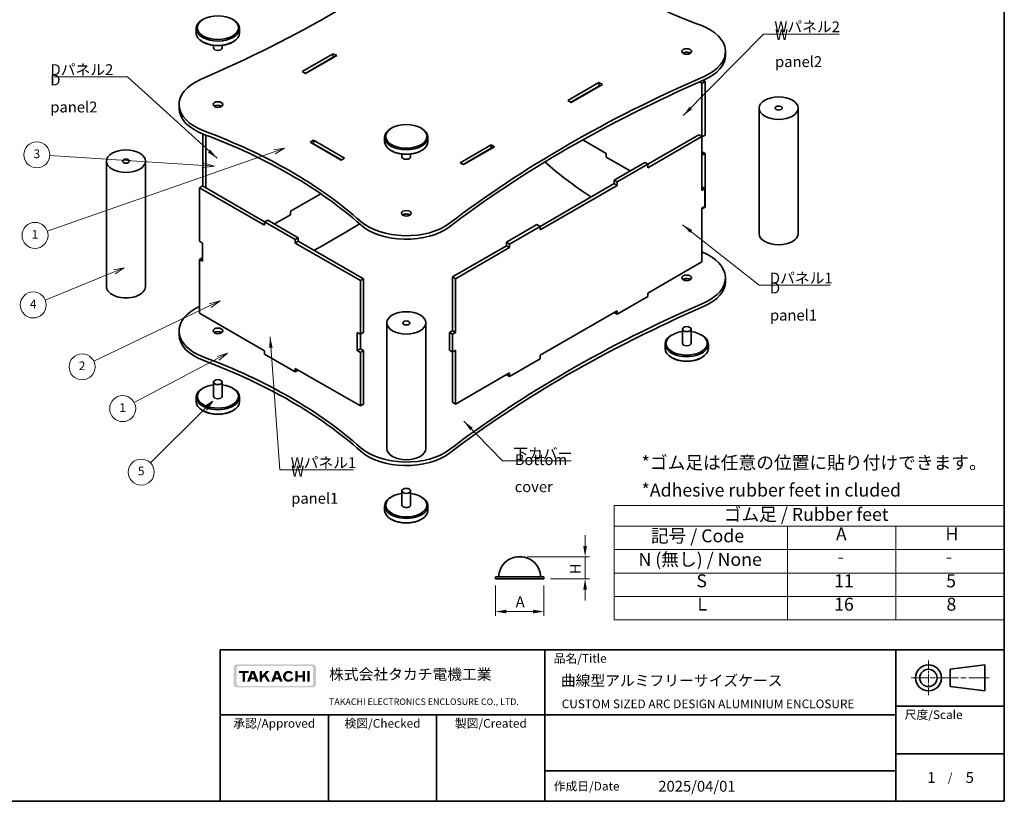
# Model space of a CAD drawing. Units: millimetres. Extents: x 0 to 6882, y 0 to 1405.
# Drawn here: x 164 to 391, y 0 to 180 of the extents above; entities that cross this region are included whole.
import ezdxf
from ezdxf.enums import TextEntityAlignment as Align

# ---------------------------------------------------------------- set-up
doc = ezdxf.new("R2010")
doc.units = ezdxf.units.MM
doc.linetypes.add('CHAIN', pattern=[0.35429999999999995, 0.2362, -0.0295, 0.0591, -0.0295])
doc.layers.get('Defpoints').update_dxf_attribs({"lineweight": 25})
for name, color, linetype, lineweight in [('Border (ISO)', 7, 'Continuous', 35), ('Dimension (ISO)', 7, 'Continuous', 18), ('Hatch (ISO)', 1, 'Continuous', 18), ('Symbol (ISO)', 7, 'Continuous', 18), ('Symbol (TK)', 100, 'Continuous', 18), ('Title (ISO)', 7, 'Continuous', 35), ('Visible (ISO)', 7, 'Continuous', 35)]:
    doc.layers.add(name, color=color, linetype=linetype, lineweight=lineweight)
doc.styles.add('Note Text (TK)', font='MS PGothic.ttf')
doc.styles.add('Note Text (TK2)', font='MS PGothic.ttf')
doc.styles.add('Note Text (TK3)', font='MS PGothic.ttf')
doc.styles.add('文字スタイル67', font='arial.ttf')
doc.dimstyles.new('Default - Method 1b (TK)', dxfattribs={"dimtxt": 2.5, "dimasz": 2.5, "dimexe": 1, "dimexo": 1.499999999999999, "dimgap": 1, "dimtad": 1, "dimtoh": 1, "dimrnd": 1e-08, "dimdsep": 46, "dimtxsty": 'Note Text (TK)', "dimcen": 0.09, "dimdle": 5, "dimclrd": 100, "dimclre": 100, "dimclrt": 7, "dimadec": 1, "dimazin": 1, "dimtfac": 1, "dimtmove": 0, "dimatfit": 3, "dimfxl": 1, "dimtolj": 1, "dimlwd": -1, "dimlwe": -1, "dimarcsym": 0})
doc.dimstyles.new('Default - Method 1b (TK)$7', dxfattribs={"dimtxt": 2.5, "dimasz": 2.5, "dimexe": 1, "dimexo": 1.499999999999999, "dimgap": 1, "dimtad": 1, "dimtoh": 1, "dimrnd": 1e-08, "dimdsep": 46, "dimtxsty": 'Note Text (TK)', "dimcen": 0.09, "dimdle": 5, "dimclrd": 100, "dimclre": 100, "dimclrt": 7, "dimadec": 1, "dimazin": 1, "dimtfac": 1, "dimtmove": 0, "dimatfit": 3, "dimfxl": 1, "dimtolj": 1, "dimlwd": -1, "dimlwe": -1, "dimarcsym": 0})

# ---------------------------------------------------------------- blocks, each defined once
blk = doc.blocks.new('図面枠 tk図枠')
at = {"layer": 'Border (ISO)'}
for p in [(405.4999999999999, 289), (14.50000000000001, 8.000000000000007)]:
    blk.add_line(p, (405.4999999999999, 8.000000000000007), dxfattribs=at)
blk = doc.blocks.new('表題欄 tk表題欄')
at = {"layer": 'Hatch (ISO)'}
h = blk.add_hatch(color=256, dxfattribs=at)
edge = h.paths.add_edge_path(flags=0)
edge.add_arc((95.57537688673352, 236.2990653650367), 0.5958259999999996, 269.9999999999897, 360)
edge.add_line((96.17120288673351, 236.2990653650368), (96.17120288673348, 239.7107813650365))
edge.add_arc((95.5753768867335, 239.7107813650366), 0.5958259999999996, 0, 90.0000000000068)
edge.add_line((95.57537688673342, 240.3066073650366), (79.13710888673356, 240.3066073650366))
edge.add_arc((79.13710888673353, 239.7107813650366), 0.5958259999999996, 89.99999999999744, 180)
edge.add_line((78.54128288673353, 239.7107813650365), (78.54128288673331, 236.2990653650368))
edge.add_arc((79.13710888673332, 236.2990653650365), 0.5958259999999996, 180, 270.0000000000231)
edge.add_line((79.13710888673356, 235.7032393650365), (95.57537688673342, 235.7032393650367))
edge = h.paths.add_edge_path()
edge.add_line((77.83935088673357, 239.9556413650366), (77.83935088673357, 236.0542053650368))
edge.add_arc((78.54128288673346, 236.0542053650367), 0.7019319999998935, 180, 270.0000000000087)
edge.add_line((78.54128288673357, 235.3522733650368), (96.17120288673352, 235.3522733650368))
edge.add_arc((96.17120288673351, 236.0542053650367), 0.7019319999998921, 270, 360)
edge.add_line((96.8731348867334, 236.0542053650368), (96.87313488673352, 239.9556413650366))
edge.add_arc((96.1712028867336, 239.9556413650367), 0.7019319999998921, 0, 90.00000000000873)
edge.add_line((96.17120288673348, 240.6575733650367), (78.54128288673357, 240.6575733650366))
edge.add_arc((78.54128288673357, 239.9556413650366), 0.7019319999999984, 90, 180)
for points in [[(79.07181288673355, 239.1476033650369), (79.07181288673355, 238.6578833650367), (79.92066088673353, 238.6578833650367), (79.92066088673353, 236.6581933650368), (80.50832488673353, 236.6581933650368), (80.50832488673353, 238.6578833650367), (81.35717288673355, 238.6578833650367), (81.35717288673355, 239.1476033650369)], [(85.68407849525303, 236.6581933650368), (84.9434673993943, 237.8918698287545), (84.41792288673358, 237.3246628822781), (84.41792288673358, 236.6581933650368), (83.89555488673355, 236.6581933650368), (83.89555488673355, 239.1476033650369), (84.41792288673358, 239.1476033650369), (84.41792288673358, 238.0993979968839), (85.38913556809511, 239.1476033650369), (86.10696490847272, 239.1476033650369), (85.31925422435492, 238.2974470774499), (86.30334488673353, 236.6581933650368)], [(92.09142939614459, 239.1476033650369), (92.09142939614459, 236.6581933650368), (92.60971639614465, 236.6581933650368), (92.60971639614465, 237.6580383650368), (93.76872039614462, 237.6580383650368), (93.76872039614462, 236.6581933650368), (94.28700739614459, 236.6581933650368), (94.28700739614459, 239.1476033650369), (93.76872039614462, 239.1476033650369), (93.76872039614462, 238.1477583650367), (92.60971639614465, 238.1477583650367), (92.60971639614465, 239.1476033650369)], [(94.84202339614467, 239.1476033650369), (94.84202339614467, 236.6581933650368), (95.36439139614473, 236.6581933650368), (95.36439139614473, 239.1476033650369)]]:
    blk.add_hatch(color=256, dxfattribs=at).paths.add_polyline_path(points)
h = blk.add_hatch(color=256, dxfattribs=at)
h.paths.add_polyline_path([(82.59020695886475, 237.7110913650368), (81.95242681460243, 237.7110913650368), (82.27131688673356, 238.5794973650367)], flags=0)
h.paths.add_polyline_path([(82.77903014574996, 237.1968853650368), (81.76360362771717, 237.1968853650368), (81.56578886050404, 236.6581933650368), (80.94907288673355, 236.6581933650368), (81.86321688673357, 239.1476033650369), (82.67941688673353, 239.1476033650369), (83.59356088673351, 236.6581933650368), (82.97684491296302, 236.6581933650368)])
h = blk.add_hatch(color=256, dxfattribs=at)
h.paths.add_polyline_path([(87.52707281460246, 237.7110913650368), (88.16485295886469, 237.7110913650368), (87.84596288673359, 238.5794973650367)], flags=0)
h.paths.add_polyline_path([(87.14043486050403, 236.6581933650368), (87.3382496277172, 237.1968853650368), (88.35367614574989, 237.1968853650368), (88.551490912963, 236.6581933650368), (89.16820688673343, 236.6581933650368), (88.25406288673352, 239.1476033650369), (87.43786288673356, 239.1476033650369), (86.52371888673358, 236.6581933650368)])
h = blk.add_hatch(color=256, dxfattribs=at)
edge = h.paths.add_edge_path()
edge.add_arc((90.52309888673334, 237.9028983650369), 1.273272000000011, 38.55054079078439, 336.5820184016556)
edge.add_line((91.69149139614446, 237.3968543650369), (91.17255542714857, 237.6216113977801))
edge.add_ellipse((90.52309888673352, 237.9028983650369), major_axis=(0, -0.7998759999999119), ratio=0.8673469387756529, start_angle=128.5505407907963, end_angle=426.582018401653, ccw=False)
edge.add_line((91.09381514418376, 238.3576891122095), (91.51887237036831, 238.6964075050431))
at = {"layer": 'Title (ISO)'}
for p, q in [((74.70882392282105, 244.052739026017), (255.7088239228211, 244.052739026017)), ((74.70882392282105, 209.052739026017), (74.70882392282105, 244.052739026017)), ((149.7088239228211, 244.052739026017), (149.7088239228211, 209.052739026017)), ((230.7088239228211, 244.052739026017), (230.7088239228211, 209.052739026017)), ((255.7088239228211, 244.052739026017), (255.7088239228211, 209.052739026017)), ((243.2088239228211, 239.552739026017), (251.2088239228211, 240.5527390260171)), ((243.2088239228211, 239.552739026017), (243.2088239228211, 235.552739026017)), ((251.2088239228211, 234.552739026017), (251.2088239228211, 240.5527390260171)), ((243.2088239228211, 235.552739026017), (251.2088239228211, 234.552739026017)), ((230.7088239228211, 231.052739026017), (255.7088239228211, 231.052739026017)), ((74.70882392282105, 229.052739026017), (230.7088239228211, 229.052739026017)), ((99.70882392282108, 229.052739026017), (99.70882392282108, 209.052739026017)), ((124.708823922821, 229.052739026017), (124.708823922821, 209.052739026017)), ((230.7088239228211, 220.052739026017), (255.7088239228211, 220.052739026017)), ((149.7088239228211, 216.052739026017), (230.7088239228211, 216.052739026017)), ((255.7088239228211, 209.052739026017), (74.70882392282105, 209.052739026017))]:
    blk.add_line(p, q, dxfattribs=at)
at = {"layer": 'Title (ISO)', "color": 4, "linetype": 'CHAIN', "lineweight": 18, "ltscale": 8.889559745788574}
blk.add_line((238.2088239228211, 241.552739026017), (238.2088239228211, 233.552739026017), dxfattribs=at)
at = {"layer": 'Title (ISO)', "color": 4, "linetype": 'CHAIN', "lineweight": 18, "ltscale": 20.00163269042969}
blk.add_line((252.2088239228211, 237.552739026017), (234.2088239228211, 237.552739026017), dxfattribs=at)
at = {"layer": 'Title (ISO)'}
for radius in [3, 2]:
    blk.add_circle((238.2088239228211, 237.552739026017), radius, dxfattribs=at)
at = {"layer": 'Title (ISO)', "color": 1, "char_height": 2.000000029802322, "line_spacing_factor": 1.5, "style": 'Note Text (TK)'}
for s, insert, attachment_point in [('\\fＭＳ Ｐゴシック|b0|i0;\\H2.0000;品名/Title', (151.708823922821, 242.052739026017), 4), ('\\fＭＳ Ｐゴシック|b0|i0;\\H2.0000;尺度/Scale', (232.7088239228211, 229.052739026017), 4), ('\\fＭＳ Ｐゴシック|b0|i0;\\H2.0000;承認/Approved', (87.20882392282108, 227.052739026017), 5), ('\\fＭＳ Ｐゴシック|b0|i0;\\H2.0000;検図/Checked', (112.208823922821, 227.052739026017), 5), ('\\fＭＳ Ｐゴシック|b0|i0;\\H2.0000;製図/Created', (137.2088239228211, 227.052739026017), 5), ('\\fＭＳ Ｐゴシック|b0|i0;\\H2.0000;作成日/Date', (151.708823922821, 212.552739026017), 4)]:
    blk.add_mtext(s, dxfattribs=dict(at, insert=insert, attachment_point=attachment_point))
at = {"layer": 'Title (ISO)', "color": 7, "line_spacing_factor": 1.5, "style": 'Note Text (TK)'}
for s, insert, char_height, attachment_point in [('株式会社タカチ電機工業', (99.87313488673345, 238.052739026017), 2.5, 4), ('\\fArial|b0|i0;\\H1.4986;TAKACHI ELECTRONICS ENCLOSURE CO., LTD.', (99.87313488673342, 232.052739026017), 1.49859994649887, 4), ('\\fＭＳ Ｐゴシック|b0|i0;\\H2.0000;/', (243.2088239228211, 214.552739026017), 2.000000029802322, 5)]:
    blk.add_mtext(s, dxfattribs=dict(at, insert=insert, char_height=char_height, attachment_point=attachment_point))
at = {"layer": 'Title (ISO)', "color": 7}
for tag, p, height, style in [('<品名>_001', (153.367914831912, 235.6820003896534), 2.5, 'Note Text (TK)'), ('<Title>_001', (153.5696697597652, 230.5520568828656), 2.000000029802322, '文字スタイル67'), ('<ページ_No.>_001', (237.9488807410029, 213.302739026017), 2.5, 'Note Text (TK)'), ('<総ページ数>_001', (246.7997330137301, 213.302739026017), 2.5, 'Note Text (TK)'), ('作成日_001', (175.8664943773665, 211.2814322078352), 2.5, 'Note Text (TK)')]:
    blk.add_attdef(tag, p, '', height=height, dxfattribs=dict(at, style=style))
at = {"layer": 'Title (ISO)', "color": 7, "style": 'Note Text (TK)'}
blk.add_attdef('<尺度>', text='', height=2.5, dxfattribs=at).set_placement((243.2088239228211, 223.5527390260171), align=Align.MIDDLE_CENTER)
blk = doc.blocks.new('*D6')
at = {"layer": 'Defpoints', "color": 0}
for p in [(273.5517384662003, 51.34664679374123), (284.7517384662003, 51.34664679374123), (284.7517384662003, 43.81178797882191)]:
    blk.add_point(p, dxfattribs=at)
at = {"layer": 'Dimension (ISO)', "color": 100}
for p, q in [((273.5517384662003, 49.84664679374123), (273.5517384662003, 42.81178797882192)), ((284.7517384662003, 49.84664679374123), (284.7517384662003, 42.81178797882192)), ((276.0517384662003, 43.81178797882191), (282.2517384662003, 43.81178797882191))]:
    blk.add_line(p, q, dxfattribs=at)
for points in [[(276.0517384662003, 44.22845464548858), (276.0517384662003, 43.39512131215525), (273.5517384662003, 43.81178797882191)], [(282.2517384662003, 44.22845464548858), (282.2517384662003, 43.39512131215525), (284.7517384662003, 43.81178797882191)]]:
    blk.add_solid(points, dxfattribs=at)
at = {"layer": 'Dimension (ISO)', "color": 7, "insert": (277.4684998298367, 46.06178797882192), "char_height": 2.5, "attachment_point": 4, "style": 'Note Text (TK)'}
blk.add_mtext('\\A1; A', dxfattribs=at)
blk = doc.blocks.new('*D7')
at = {"layer": 'Defpoints', "color": 0}
for p in [(279.3517405229682, 56.45099676602063), (294.2507553413648, 56.45099676602063), (284.7517384662004, 51.34664679374125)]:
    blk.add_point(p, dxfattribs=at)
at = {"layer": 'Dimension (ISO)', "color": 100}
for p, q in [((294.2507553413648, 58.95099676602063), (294.2507553413648, 61.45099676602063)), ((280.8517405229681, 56.45099676602063), (295.2507553413648, 56.45099676602063)), ((294.2507553413648, 51.34664679374125), (294.2507553413648, 56.45099676602063)), ((286.2517384662004, 51.34664679374125), (295.2507553413648, 51.34664679374125)), ((294.2507553413648, 48.84664679374125), (294.2507553413648, 46.34664679374124))]:
    blk.add_line(p, q, dxfattribs=at)
for points in [[(293.8340886746981, 58.95099676602063), (294.6674220080315, 58.95099676602063), (294.2507553413648, 56.45099676602063)], [(293.8340886746981, 48.84664679374125), (294.6674220080315, 48.84664679374125), (294.2507553413648, 51.34664679374125)]]:
    blk.add_solid(points, dxfattribs=at)
at = {"layer": 'Dimension (ISO)', "color": 7, "insert": (292.0146006121031, 51.67164574960125), "char_height": 2.5, "attachment_point": 4, "rotation": 90, "style": 'Note Text (TK)'}
blk.add_mtext('\\A1; H', dxfattribs=at)
blk = doc.blocks.new('テーブル2')
at = {"layer": 'Symbol (ISO)'}
for p, q in [((315.5, 76.28779877669749), (405.4999999999999, 76.28779877669749)), ((315.5, 76.28779877669749), (315.5, 71.5077986574882)), ((405.4999999999999, 76.28779877669749), (405.4999999999999, 71.5077986574882)), ((315.5, 71.5077986574882), (405.4999999999999, 71.5077986574882)), ((315.5, 71.5077986574882), (315.5, 66.1077985382789)), ((355.5, 71.5077986574882), (355.5, 66.1077985382789)), ((380.5, 71.5077986574882), (380.5, 66.1077985382789)), ((405.4999999999999, 71.5077986574882), (405.4999999999999, 66.1077985382789)), ((315.5, 66.1077985382789), (405.4999999999999, 66.1077985382789)), ((315.5, 66.1077985382789), (315.5, 49.90779818065103)), ((355.5, 66.1077985382789), (355.5, 49.90779818065103)), ((380.5, 66.1077985382789), (380.5, 49.90779818065103)), ((405.4999999999999, 66.1077985382789), (405.4999999999999, 49.90779818065103)), ((315.5, 60.70779841906961), (405.4999999999999, 60.70779841906961)), ((315.5, 55.30779829986031), (405.4999999999999, 55.30779829986031)), ((315.5, 49.90779818065103), (405.4999999999999, 49.90779818065103))]:
    blk.add_line(p, q, dxfattribs=at)
at = {"layer": 'Symbol (ISO)', "color": 7, "char_height": 3.000000119209289, "attachment_point": 7, "style": 'Note Text (TK3)'}
for s, insert in [('ゴム足 / Rubber feet', (340.7391720185059, 71.81885132945712)), ('記号 / Code', (323.9371227484665, 66.86043015859659)), ('A', (366.6365474852268, 67.29025469805684)), ('H', (391.9070043518212, 67.3077985801884)), ('N (無し) / None', (321.0736709191468, 61.41657038993772)), ('-', (367.0115933085948, 62.05879872612213)), ('-', (392.0115933085948, 62.05879872612213)), ('S', (334.4371234637223, 56.47271059904351)), ('11', (366.2211035614512, 56.48148259307827)), ('5', (392.0751098289451, 56.46393873248353)), ('L', (334.6734746213386, 51.10779822256055)), ('16', (366.2211035614512, 51.06393861327425)), ('8', (392.1519100286054, 51.07271047983423))]:
    blk.add_mtext(s, dxfattribs=dict(at, insert=insert))
blk = doc.blocks.new('バルーン1')
at = {"layer": 'Symbol (TK)', "color": 100}
for p, q in [((220.6978044125202, 154.8236163318973), (185.2141294076901, 157.0746123393615)), ((220.6661492884303, 154.3246193848937), (223.1927891475379, 154.665340711448)), ((220.6978044125202, 154.8236163318973), (223.1927891475379, 154.665340711448)), ((223.1927891475379, 154.665340711448), (220.72945953661, 155.3226132789008))]:
    blk.add_line(p, q, dxfattribs=at)
at = {"layer": 'Symbol (TK)'}
blk.add_circle((182.2306876527295, 157.2638744571665), 3.000000044703483, dxfattribs=at)
at = {"layer": 'Symbol (TK)', "color": 7, "insert": (182.2306876527295, 157.2580265040229), "char_height": 2.000000029802322, "attachment_point": 5, "style": 'Note Text (TK2)'}
blk.add_mtext('3', dxfattribs=at)
blk = doc.blocks.new('バルーン2')
at = {"layer": 'Symbol (TK)', "color": 100}
for p, q in [((237.0282591267847, 157.9533960482831), (184.63585999186, 139.6566461947971)), ((239.3884745966405, 158.7776429383914), (236.863409748763, 158.4254391422542)), ((237.0282591267847, 157.9533960482831), (239.3884745966405, 158.7776429383914)), ((237.1931085048064, 157.4813529543119), (239.3884745966405, 158.7776429383914))]:
    blk.add_line(p, q, dxfattribs=at)
at = {"layer": 'Symbol (TK)'}
blk.add_circle((181.8065972345927, 138.6685961380285), 3.000000044703483, dxfattribs=at)
at = {"layer": 'Symbol (TK)', "color": 7, "insert": (181.8065972345927, 138.6452043254544), "char_height": 2.000000029802322, "attachment_point": 5, "style": 'Note Text (TK2)'}
blk.add_mtext('1', dxfattribs=at)
blk = doc.blocks.new('バルーン3')
at = {"layer": 'Symbol (TK)', "color": 100}
for p, q in [((200.0817157218842, 130.2423521485642), (184.164718738849, 123.7403108208542)), ((202.396064713697, 131.1877561596065), (199.8926349196757, 130.7052219469267)), ((200.0817157218842, 130.2423521485642), (202.396064713697, 131.1877561596065)), ((200.2707965240927, 129.7794823502016), (202.396064713697, 131.1877561596065))]:
    blk.add_line(p, q, dxfattribs=at)
at = {"layer": 'Symbol (TK)'}
blk.add_circle((181.3948078927356, 122.6088112789056), 3.000000044703483, dxfattribs=at)
at = {"layer": 'Symbol (TK)', "color": 7, "insert": (181.3948078927356, 122.5912674200571), "char_height": 2.000000029802322, "attachment_point": 5, "style": 'Note Text (TK2)'}
blk.add_mtext('4', dxfattribs=at)
blk = doc.blocks.new('バルーン4')
at = {"layer": 'Symbol (TK)', "color": 100}
for p, q in [((224.5002326823178, 123.5294950824799), (222.0291046539398, 122.902178362342)), ((222.2447858704423, 122.4510889999669), (224.5002326823178, 123.5294950824799)), ((222.460467086945, 121.9999996375918), (224.5002326823178, 123.5294950824799)), ((222.2447858704423, 122.4510889999669), (195.371299728983, 109.6019582819703))]:
    blk.add_line(p, q, dxfattribs=at)
at = {"layer": 'Symbol (TK)'}
blk.add_circle((192.6749366337903, 108.3127350791844), 3.000000044703483, dxfattribs=at)
at = {"layer": 'Symbol (TK)', "color": 7, "insert": (192.6749366337903, 108.2951912203359), "char_height": 2.000000029802322, "attachment_point": 5, "style": 'Note Text (TK2)'}
blk.add_mtext('2', dxfattribs=at)
blk = doc.blocks.new('バルーン5')
at = {"layer": 'Symbol (TK)', "color": 100}
for p, q in [((226.2631499554612, 111.4674296498897), (223.8190527851052, 110.7419029295973)), ((224.0525808917136, 110.2997891168478), (226.2631499554612, 111.4674296498897)), ((224.286108998322, 109.8576753040983), (226.2631499554612, 111.4674296498897)), ((224.0525808917136, 110.2997891168478), (204.6835910751824, 100.0689313867046))]:
    blk.add_line(p, q, dxfattribs=at)
at = {"layer": 'Symbol (TK)'}
blk.add_circle((202.0377450313792, 98.67137401760996), 3.000000044703483, dxfattribs=at)
at = {"layer": 'Symbol (TK)', "color": 7, "insert": (202.0377450313792, 98.64798220503585), "char_height": 2.000000029802322, "attachment_point": 5, "style": 'Note Text (TK2)'}
blk.add_mtext('1', dxfattribs=at)
blk = doc.blocks.new('バルーン6')
at = {"layer": 'Symbol (TK)', "color": 100}
for p, q in [((222.8301005274858, 100.4260001353033), (220.7043985123034, 99.01838124417937)), ((221.0568522227189, 98.66373158322597), (222.8301005274858, 100.4260001353033)), ((221.4093059331343, 98.30908192227257), (222.8301005274858, 100.4260001353033)), ((221.0568522227189, 98.66373158322597), (208.4374946534845, 86.12251164696687))]:
    blk.add_line(p, q, dxfattribs=at)
at = {"layer": 'Symbol (TK)'}
blk.add_circle((206.3176837281918, 84.01582635086326), 3.000000044703483, dxfattribs=at)
at = {"layer": 'Symbol (TK)', "color": 7, "insert": (206.3176837281918, 84.00997839771973), "char_height": 2.000000029802322, "attachment_point": 5, "style": 'Note Text (TK2)'}
blk.add_mtext('5', dxfattribs=at)

msp = doc.modelspace()

# ---------------------------------------------------------------- linework, layer by layer
at = {"layer": 'Visible (ISO)'}
for p, q in [((204.5098095345892, 178.4299139783699), (204.5098095345892, 177.4092932522103)), ((214.5098095345892, 178.4299139783699), (214.5098095345892, 177.4092932522103)), ((206.1510523239531, 175.265989727275), (205.9742756286565, 175.3680517998909)), ((212.8685667452253, 175.265989727275), (213.0453434405219, 175.3680517998909)), ((208.5098095345892, 174.5242177832874), (208.5098095345892, 173.9391827832674)), ((210.5098095345892, 174.5242177832874), (210.5098095345892, 173.9391827832674)), ((326.6616131501983, 173.1226862023397), (326.6616131501983, 172.306189621412)), ((228.972923686749, 168.4788618983133), (236.1500575157924, 172.6225820465215)), ((236.1500575157924, 171.8060854655938), (229.6800304679356, 168.0706136078494)), ((229.7330634765245, 168.0399949860647), (236.2030905243814, 171.775466843809)), ((236.9278749750977, 172.1735089270113), (229.7507411460542, 168.0297887788031)), ((236.1500575157924, 172.6225820465215), (236.9278749750977, 172.1735089270113)), ((236.1500575157924, 172.6225820465215), (236.1500575157924, 171.8060854655938)), ((236.2207681939111, 171.7652606365474), (236.1500575157924, 171.8060854655938)), ((229.7507411460542, 168.0297887788031), (228.972923686749, 168.4788618983133)), ((290.2790816156226, 161.8244147637524), (297.4562154446661, 165.9681349119606)), ((297.4562154446661, 165.9681349119606), (297.4562154446661, 165.1516383310328)), ((297.4562154446661, 165.9681349119606), (298.2340329039713, 165.5190617924503)), ((321.2326809620637, 165.753804559467), (320.6507820639627, 166.0897640449268)), ((321.2326809620637, 165.753804559467), (321.9397877432503, 166.1620528499308)), ((321.4545260557695, 166.4422188158253), (321.9397877432503, 166.1620528499308)), ((321.9397877432503, 166.1620528499308), (321.9397877432503, 153.7921296488758)), ((297.4562154446661, 165.1516383310328), (290.9861883968092, 161.4161664732885)), ((298.2340329039713, 165.5190617924503), (291.0568990749279, 161.3753416442421)), ((297.5269261227847, 165.1108135019865), (297.4562154446661, 165.1516383310328)), ((321.2326809620637, 153.3838813584119), (321.2326809620637, 165.753804559467)), ((291.0568990749279, 161.3753416442421), (290.2790816156226, 161.8244147637524)), ((200.5453434405219, 160.8752374884238), (200.5453434405219, 160.0587409074961)), ((334.4103504917274, 131.0731122845619), (334.4103504917274, 160.0587409074961)), ((343.4103504917275, 131.0731122845619), (343.4103504917275, 160.0587409074961)), ((249.6381193669257, 155.4659476397776), (249.4613426716291, 155.3638855671617)), ((256.3556337881979, 155.4659476397776), (256.5324104834946, 155.3638855671617)), ((206.0096309677159, 142.0549912980397), (206.0096309677159, 154.0935991097961)), ((206.7167377489024, 153.8264117839863), (206.7167377489024, 141.6467430075758)), ((230.8114013178339, 152.2101675233284), (231.5892187771392, 152.6592406428386)), ((231.5892187771392, 152.6592406428386), (231.5892187771392, 151.8427440619108)), ((231.5892187771392, 152.6592406428386), (238.7663526061826, 148.5155204946304)), ((247.9968765775618, 153.3226441148423), (247.9968765775618, 152.3020233886827)), ((257.9968765775618, 153.3226441148423), (257.9968765775618, 152.3020233886827)), ((293.6999987109774, 152.7050022747563), (299.1355940499841, 149.5667598425749)), ((308.7522462741213, 147.1172700997916), (320.4902188418179, 153.8941917214918)), ((321.1973256230044, 153.4859434310279), (308.7522462741212, 146.3007735188639)), ((321.1973256230044, 153.4859434310279), (320.4902188418179, 153.8941917214918)), ((321.1973256230044, 141.0547829864033), (321.1973256230044, 153.4859434310279)), ((321.1973256230044, 153.4042937729351), (321.2326809620637, 153.3838813584119)), ((321.2326809620637, 153.3838813584119), (321.9397877432503, 153.7921296488758)), ((321.2326809620637, 153.3838813584119), (321.2326809620637, 149.9954205475619)), ((237.9885351468774, 148.0664473751201), (230.8114013178339, 152.2101675233284)), ((231.5892187771392, 151.8427440619108), (231.5185080990205, 151.8019192328645)), ((238.0592458249961, 148.1072722041665), (231.5892187771392, 151.8427440619108)), ((249.6381193669257, 150.1587198637474), (249.4613426716291, 150.2607819363634)), ((256.3556337881979, 150.1587198637474), (256.5324104834946, 150.2607819363634)), ((265.3889229178562, 147.4540749394244), (272.5660567468996, 151.5977950876326)), ((272.5660567468996, 150.7812985067048), (266.0960296990428, 147.0458266489605)), ((273.3438742062048, 151.1487219681223), (266.1667403771614, 147.0050018199141)), ((272.5660567468996, 151.5977950876326), (272.5660567468996, 150.7812985067048)), ((272.5660567468996, 151.5977950876326), (273.3438742062048, 151.1487219681223)), ((272.6367674250183, 150.7404736776584), (272.5660567468996, 150.7812985067048)), ((321.2326809620637, 149.9954205475619), (321.1973256230044, 149.9750081330387)), ((321.2326809620637, 149.9954205475619), (321.9397877432503, 149.587172257098)), ((183.7966060989927, 118.825663570646), (183.7966060989927, 147.8112921935802)), ((192.7966060989927, 118.825663570646), (192.7966060989927, 147.8112921935802)), ((238.7663526061826, 148.5155204946304), (237.9885351468774, 148.0664473751201)), ((251.9968765775618, 149.4169479197599), (251.9968765775618, 148.8319129197398)), ((253.9968765775618, 149.4169479197599), (253.9968765775618, 148.8319129197398)), ((299.1355940499841, 149.5667598425749), (299.1355940499841, 148.7502632616471)), ((304.6510269432392, 145.565926596029), (299.1355940499841, 148.7502632616471)), ((321.2326809620637, 149.1789239666342), (321.1973256230044, 149.1993363811573)), ((321.9397877432503, 149.587172257098), (321.2326809620637, 149.1789239666342)), ((321.2326809620637, 141.8508671528079), (321.2326809620637, 149.1789239666342)), ((321.9397877432503, 149.587172257098), (321.9397877432503, 137.217249056043)), ((266.1667403771614, 147.0050018199141), (265.3889229178562, 147.4540749394244)), ((300.9740716810692, 143.4430354856169), (308.0451394929347, 147.5255183902556)), ((308.7522462741212, 147.1172700997916), (301.6811784622557, 143.034787195153)), ((308.0451394929347, 147.5255183902556), (308.7522462741212, 147.1172700997916)), ((308.7522462741212, 146.3007735188639), (308.7522462741212, 147.1172700997916)), ((301.6811784622557, 143.034787195153), (300.9740716810692, 143.4430354856169)), ((300.9740716810692, 142.6265389046892), (300.9740716810692, 143.4430354856169)), ((205.9742756286565, 142.075403712563), (205.2671688474699, 141.6671554220991)), ((205.2671688474699, 141.6671554220991), (205.2671688474699, 129.297232221044)), ((220.2931879476841, 132.991879249742), (205.2671688474699, 141.6671554220991)), ((205.9742756286565, 142.075403712563), (220.2931879476841, 133.8083758306697)), ((283.8620875763547, 132.7469302754637), (300.9740716810692, 142.6265389046892)), ((301.6811784622557, 142.2182906142253), (283.8620875763547, 131.930433694536)), ((301.6811784622557, 142.2182906142253), (300.9740716810692, 142.6265389046892)), ((301.6811784622557, 142.2182906142253), (301.6811784622557, 143.034787195153)), ((321.1973256230044, 141.871279567331), (321.904432404191, 141.4630312768672)), ((321.1973256230044, 141.0547829864033), (321.904432404191, 141.4630312768672)), ((321.904432404191, 141.4630312768672), (321.904432404191, 137.3805483722285)), ((226.2328849096511, 136.2578655734529), (233.2302690078695, 140.2978071661825)), ((321.1973256230044, 136.9723000817647), (321.904432404191, 137.3805483722285)), ((321.1973256230044, 124.5411396371401), (321.1973256230044, 136.9723000817647)), ((321.1973256230044, 136.8294131801023), (321.2326809620637, 136.8090007655791)), ((321.2326809620637, 136.8090007655791), (321.9397877432503, 137.217249056043)), ((321.2326809620637, 136.8090007655791), (321.2326809620637, 136.9927124962879)), ((221.0002947288706, 134.2166241211335), (220.2931879476841, 133.8083758306697)), ((228.0713625407361, 130.1341412164949), (221.0002947288706, 134.2166241211335)), ((226.2328849096511, 135.4413689925252), (222.555929647481, 133.3184778821131)), ((226.2328849096511, 136.2578655734529), (226.2328849096511, 135.4413689925252)), ((220.2931879476841, 133.8083758306697), (227.3642557595495, 129.7258929260311)), ((220.2931879476841, 132.991879249742), (220.2931879476841, 133.8083758306697)), ((276.0839129833027, 129.0726956612889), (283.1549807951682, 133.1551785659276)), ((283.8620875763547, 132.7469302754637), (276.7910197644892, 128.6644473708251)), ((283.1549807951682, 133.1551785659276), (283.8620875763547, 132.7469302754637)), ((283.8620875763547, 131.930433694536), (283.8620875763547, 132.7469302754637)), ((227.3642557595495, 129.7258929260311), (228.0713625407361, 130.1341412164949)), ((227.3642557595495, 128.9093963451033), (227.3642557595495, 129.7258929260311)), ((228.0713625407361, 129.3176446355672), (228.0713625407361, 130.1341412164949)), ((205.2671688474699, 129.297232221044), (205.9742756286565, 128.8889839305802)), ((205.9742756286565, 128.8889839305802), (205.9742756286565, 124.6840265388024)), ((228.0713625407361, 129.3176446355672), (227.3642557595495, 128.9093963451033)), ((242.3902748597637, 120.2341201727463), (227.3642557595495, 128.9093963451033)), ((228.0713625407361, 129.3176446355672), (243.0973816409502, 120.6423684632101)), ((263.6388336344195, 121.0710291681972), (276.0839129833027, 128.2561990803612)), ((276.7910197644892, 127.8479507898973), (264.3459404156061, 120.6627808777333)), ((276.7910197644892, 128.6644473708251), (276.0839129833027, 129.0726956612889)), ((276.0839129833027, 128.2561990803612), (276.0839129833027, 129.0726956612889)), ((276.7910197644892, 127.8479507898973), (276.0839129833027, 128.2561990803612)), ((276.7910197644892, 127.8479507898973), (276.7910197644892, 128.6644473708251)), ((205.2671688474699, 125.0922748292663), (205.9742756286565, 125.5005231197301)), ((205.9742756286565, 124.6840265388024), (205.2671688474699, 125.0922748292663)), ((205.2671688474699, 125.0922748292663), (205.2671688474699, 112.7223516282112)), ((308.7522462741212, 117.355969724976), (321.1973256230044, 124.5411396371401)), ((243.0973816409502, 120.6423684632101), (242.3902748597637, 120.2341201727463)), ((243.0973816409502, 120.6423684632101), (243.0973816409502, 108.2724452621551)), ((264.3459404156061, 120.6627808777333), (263.6388336344195, 121.0710291681972)), ((263.6388336344195, 108.6398687235726), (263.6388336344195, 121.0710291681972)), ((264.3459404156061, 120.6627808777333), (264.345940415606, 108.2316204331087)), ((326.6616131501982, 120.8669050229652), (326.6616131501982, 120.0504084420375)), ((242.3902748597637, 107.8641969716912), (242.3902748597637, 120.2341201727463)), ((308.7522462741212, 116.5394731440483), (301.6811784622557, 112.4569902394097)), ((308.7522462741212, 117.355969724976), (308.7522462741212, 116.5394731440483)), ((205.2671688474699, 112.7223516282112), (220.2931879476841, 104.0470754558541)), ((283.8620875763547, 102.9856299006481), (301.6811784622558, 113.2734868203374)), ((301.6811784622557, 112.4569902394097), (300.9740716810692, 112.8652385298736)), ((301.6811784622557, 113.2734868203374), (301.6811784622557, 112.4569902394097)), ((248.4968765775619, 81.4709449932025), (248.4968765775619, 110.4565736161367)), ((257.4968765775619, 81.4709449932025), (257.4968765775619, 110.4565736161367)), ((200.5453434405219, 108.6194563090493), (200.5453434405219, 107.8029597281216)), ((241.6831680785771, 108.2724452621551), (242.3902748597637, 107.8641969716912)), ((241.6831680785771, 104.0674878703773), (241.6831680785771, 108.2724452621551)), ((242.3902748597637, 107.8641969716912), (243.0973816409502, 108.2724452621551)), ((242.3902748597637, 107.8641969716912), (242.3902748597637, 104.4757361608411)), ((263.6388336344195, 108.6398687235726), (262.9317268532329, 108.2316204331087)), ((262.9317268532329, 108.2316204331087), (263.6388336344195, 107.8233721426449)), ((262.9317268532329, 104.1491375284701), (262.9317268532329, 108.2316204331087)), ((263.6388336344195, 108.6398687235726), (264.345940415606, 108.2316204331087)), ((264.345940415606, 108.2316204331087), (263.6388336344195, 107.8233721426449)), ((263.6388336344195, 107.8233721426449), (263.6388336344195, 103.7408892380062)), ((314.3383898454948, 107.7008976555056), (314.1616131501982, 107.5988355828897)), ((316.6971470561309, 105.7617182758023), (316.6971470561309, 109.0277045995132)), ((318.6971470561309, 105.7617182758023), (318.6971470561309, 109.0277045995132)), ((321.055904266767, 107.7008976555056), (321.2326809620636, 107.5988355828897)), ((312.6971470561309, 104.5369734044107), (312.6971470561309, 105.5575941305703)), ((322.6971470561309, 104.5369734044107), (322.6971470561309, 105.5575941305703)), ((220.2931879476841, 104.0470754558541), (220.2931879476841, 103.2305788749263)), ((220.2931879476841, 103.2305788749263), (227.3642557595495, 99.14809597028776)), ((242.3902748597637, 104.4757361608411), (241.6831680785771, 104.0674878703773)), ((242.3902748597637, 103.6592395799134), (241.6831680785771, 104.0674878703773)), ((242.3902748597637, 104.4757361608411), (243.0973816409502, 104.0674878703773)), ((243.0973816409502, 104.0674878703773), (242.3902748597637, 103.6592395799134)), ((242.3902748597637, 91.28931637885842), (242.3902748597637, 103.6592395799134)), ((243.0973816409502, 104.0674878703773), (243.0973816409502, 91.69756466932225)), ((263.6388336344195, 103.7408892380062), (262.9317268532329, 104.1491375284701)), ((264.345940415606, 104.1491375284701), (263.6388336344195, 103.7408892380062)), ((263.6388336344195, 92.12622537430934), (263.6388336344195, 103.7408892380062)), ((264.345940415606, 104.1491375284701), (264.345940415606, 91.71797708384548)), ((283.8620875763547, 102.9856299006481), (283.8620875763547, 102.1691333197203)), ((314.3383898454948, 102.3936698794754), (314.1616131501981, 102.4957319520914)), ((321.055904266767, 102.3936698794754), (321.2326809620636, 102.4957319520914)), ((283.8620875763547, 102.1691333197203), (276.7910197644892, 98.08665041508172)), ((227.3642557595495, 99.96459255121547), (242.3902748597637, 91.28931637885842)), ((227.3642557595495, 99.96459255121547), (227.3642557595495, 99.14809597028776)), ((227.3642557595495, 99.14809597028776), (228.0713625407361, 99.55634426075162)), ((264.345940415606, 91.71797708384548), (276.7910197644892, 98.90314699600947)), ((276.7910197644892, 98.08665041508175), (276.0839129833027, 98.49489870554561)), ((276.7910197644892, 98.90314699600947), (276.7910197644892, 98.08665041508175)), ((206.1510523239531, 95.45344894158976), (205.9742756286565, 95.3513868689738)), ((208.5098095345892, 93.51426956188641), (208.5098095345892, 96.78025588559731)), ((210.5098095345892, 93.51426956188641), (210.5098095345892, 96.78025588559731)), ((212.8685667452253, 95.45344894158976), (213.0453434405219, 95.3513868689738)), ((204.5098095345892, 92.28952469049483), (204.5098095345892, 93.31014541665448)), ((214.5098095345892, 92.28952469049483), (214.5098095345892, 93.31014541665448)), ((243.0973816409502, 91.69756466932225), (242.3902748597637, 91.28931637885842)), ((264.345940415606, 91.71797708384548), (263.6388336344195, 92.12622537430934)), ((206.1510523239531, 90.14622116555952), (205.9742756286565, 90.24828323817549)), ((212.8685667452253, 90.14622116555952), (213.0453434405219, 90.24828323817549)), ((251.9968765775619, 68.4069996983589), (251.9968765775619, 71.67298602206978)), ((253.9968765775618, 68.4069996983589), (253.9968765775618, 71.67298602206978)), ((247.9968765775618, 67.1822548269673), (247.9968765775618, 68.20287555312697)), ((249.6381193669257, 70.34617907806222), (249.4613426716291, 70.24411700544627)), ((256.3556337881979, 70.34617907806222), (256.5324104834946, 70.24411700544627)), ((257.9968765775618, 67.1822548269673), (257.9968765775618, 68.20287555312697)), ((249.6381193669257, 65.038951302032), (249.4613426716291, 65.14101337464797)), ((256.3556337881979, 65.038951302032), (256.5324104834946, 65.14101337464797)), ((279.351740522968, 56.4509967660206), (278.9517364094326, 56.4509967660206)), ((284.7517384662003, 51.84664679374122), (273.5517384662003, 51.84664679374122)), ((273.5517384662003, 51.84664679374122), (273.5517384662003, 51.34664679374123)), ((273.5517384662003, 51.34664679374123), (284.7517384662003, 51.34664679374123)), ((284.7517384662003, 51.84664679374122), (284.7517384662003, 51.34664679374123))]:
    msp.add_line(p, q, dxfattribs=at)
for centre, start, end in [((278.9517364094326, 51.85099676602059), 89.99999999999959, 180.0541815412513), ((279.351740522968, 51.85099676602059), 359.9458184587486, 90)]:
    msp.add_arc(centre, 4.6, start, end, dxfattribs=at)
for centre, major_axis, ratio, start_param, end_param in [((24.24046716807942, 305.1952607537566), (-300.7604166666624, 1.79767e-11), 0.577350269189626, 2.217688018277637, 2.494700962107611), ((387.1777540033462, 238.3446031903007), (-122.0104166666662, 0), 0.577350269189626, 0.5738018175498603, 0.9969945092450371), ((209.5098095345892, 178.4299139783699), (-5, 0), 0.577350269189626, 5.497787143782145, 10.21017612416683), ((209.5098095345892, 177.4092932522103), (4.999999999999999, 6e-16), 0.577350269189626, 3.141592653589793, 6.283185307179586), ((314.1616131501983, 173.1226862023397), (12.5, -6e-16), 0.5773502691896261, 5.359280671867191, 7.280179816424618), ((209.5098095345892, 177.2051691069783), (4.75, 2.828e-13), 0.577350269189626, 3.926990816987007, 5.497787143781904), ((209.5098095345892, 173.9391827832674), (1, 1e-16), 0.577350269189626, 3.141592653589793, 6.283185307179586), ((317.697147056131, 172.306189621412), (-1.125000000000002, -6.71e-14), 0.577350269189626, 3.821266472497715, 5.603511488271012), ((314.1616131501983, 172.306189621412), (12.5, 0), 0.577350269189626, 5.359280671867191, 6.283185307179586), ((213.0453434405219, 160.8752374884238), (-12.5, 6e-16), 0.577350269189626, 5.359280671867181, 7.280179816424623), ((502.9664894226455, 28.80266293700407), (300.7604166666693, -1.79234e-11), 0.577350269189626, 2.217688018277637, 2.494700962107607), ((502.9664894226457, 27.98616635607626), (-300.7604166666695, 3.55e-14), 0.577350269189626, 5.35928067186719, 5.636293615697084), ((213.0453434405219, 160.0587409074961), (-12.49999999999996, 1.1e-15), 0.5773502691896258, 0, 0.9969945092450399), ((209.5098095345892, 160.0587409074961), (-1.125000000000002, -6.71e-14), 0.577350269189626, 3.821266472497693, 5.603511488271012), ((140.0292025873732, 95.65332050046254), (122.0104166666671, 0), 0.577350269189626, 0.5738018175498611, 0.9969945092450345), ((252.9968765775618, 153.3226441148423), (-5, 0), 0.577350269189626, 5.497787143782145, 10.21017612416683), ((140.0292025873732, 94.83682391953477), (-122.0104166666672, -7.2875e-12), 0.577350269189626, 3.715394471139299, 4.138587162834586), ((252.9968765775618, 152.3020233886827), (4.999999999999999, 6e-16), 0.577350269189626, 3.141592653589793, 6.283185307179586), ((252.9968765775618, 152.0978992434508), (4.75, 2.828e-13), 0.577350269189626, 3.926990816987007, 5.497787143781899), ((252.9968765775618, 148.8319129197398), (1, 1e-16), 0.577350269189626, 3.141592653589793, 6.283185307179586), ((387.1777540033497, 186.0888220109278), (-122.0104166666708, 0), 0.577350269189626, 0.5777528496648668, 0.7220415194295918), ((252.9968765775619, 134.9514710439685), (-1.125000000000002, -6.71e-14), 0.577350269189626, 3.821266472497715, 5.603511488271033), ((24.24046716810936, 252.9394795743646), (-300.7604166666197, 1.79057e-11), 0.5773502691896258, 2.332003442406705, 2.381563254110195), ((252.9968765775619, 137.8092090772156), (12.5, 7.45e-13), 0.5773502691896261, 3.715394471139299, 5.636293615696743), ((252.9968765775619, 136.9927124962878), (-12.5, 7.45e-13), 0.577350269189626, 0.5738018175501969, 2.494700962107604), ((338.9103504917275, 131.0731122845619), (4.500000000000002, -3.7e-15), 0.5773502691896252, 3.141592653589795, 6.283185307179588), ((314.1616131501982, 120.8669050229652), (12.49999999999999, -1.1e-15), 0.577350269189626, 5.359280671867192, 7.256143369894299), ((317.6971470561309, 120.0504084420375), (-1.125, -6.71e-14), 0.5773502691896261, 3.821266472497757, 5.603511488271034), ((188.2966060989928, 118.825663570646), (4.499999999999995, -4e-15), 0.5773502691896262, 3.141592653589794, 6.283185307179588), ((314.1616131501982, 120.0504084420375), (12.49999999999998, 0), 0.577350269189626, 5.359280671867192, 6.283185307179586), ((213.0453434405219, 108.6194563090493), (-12.49999999999997, -6e-16), 0.577350269189626, 5.38400770897568, 7.280179816424625), ((502.9664894226453, -23.45311824237028), (300.7604166666689, -1.79057e-11), 0.577350269189626, 2.217688018277637, 2.494700962107607), ((502.9664894226454, -24.26961482329808), (-300.7604166666691, -1.78e-14), 0.577350269189626, 5.359280671867191, 5.636293615697085), ((213.0453434405219, 107.8029597281216), (-12.49999999999995, 6e-16), 0.577350269189626, 0, 0.996994509245038), ((209.5098095345892, 107.8029597281216), (-1.125, -6.71e-14), 0.5773502691896261, 3.821266472497715, 5.603511488271034), ((317.6971470561309, 105.5575941305703), (-5, 0), 0.577350269189626, 5.497787143782142, 10.21017612416684), ((317.6971470561309, 105.7617182758023), (4.75, 0), 0.5773502691896262, 1.782909637274128, 7.64186832349525), ((317.6971470561309, 104.5369734044107), (5, 1.4e-15), 0.577350269189626, 3.141592653589791, 6.283185307179584), ((317.6971470561309, 105.7617182758023), (1, 5.3e-15), 0.577350269189626, 3.141592653589734, 6.283185307179527), ((140.0292025873733, 43.39753932108812), (122.0104166666669, -4.4e-15), 0.577350269189626, 0.5738018175498611, 0.9969945092450345), ((317.6971470561309, 104.3328492591788), (4.75, 2.823e-13), 0.577350269189626, 3.926990816987004, 5.497787143781895), ((140.0292025873733, 42.58104274016035), (-122.010416666667, -7.2786e-12), 0.5773502691896258, 3.715394471139299, 4.138587162834586), ((209.5098095345892, 93.51426956188641), (4.75, 0), 0.5773502691896262, 1.782909637274121, 7.64186832349525), ((209.5098095345892, 93.31014541665448), (-4.999999999999999, -3e-16), 0.577350269189626, 5.497787143782137, 10.21017612416683), ((209.5098095345892, 93.51426956188641), (1, 1e-16), 0.577350269189626, 3.141592653589793, 6.283185307179586), ((209.5098095345892, 92.28952469049483), (4.999999999999999, 6e-16), 0.577350269189626, 3.141592653589793, 6.283185307179586), ((209.5098095345892, 92.0854005452629), (4.75, 2.823e-13), 0.577350269189626, 3.926990816987004, 5.497787143781895), ((252.9968765775619, 85.55342789784109), (12.49999999999998, 7.477e-13), 0.577350269189626, 3.715394471139296, 5.636293615696743), ((252.9968765775619, 84.73693131691337), (-12.49999999999998, 7.45e-13), 0.5773502691896261, 0.5738018175501969, 2.494700962107604), ((252.9968765775619, 81.4709449932025), (4.499999999999996, -2.7e-15), 0.5773502691896255, 3.141592653589795, 6.283185307179588), ((252.9968765775618, 68.40699969835887), (4.75, 0), 0.5773502691896262, 1.782909637274121, 7.64186832349525), ((252.9968765775618, 68.20287555312694), (-5, 0), 0.577350269189626, 5.497787143782137, 10.21017612416683), ((252.9968765775618, 68.40699969835887), (1, 5.3e-15), 0.577350269189626, 3.141592653589764, 6.283185307179558), ((252.9968765775618, 67.1822548269673), (5, 1.4e-15), 0.577350269189626, 3.141592653589791, 6.283185307179581), ((252.9968765775618, 66.97813068173537), (4.75, 2.823e-13), 0.577350269189626, 3.926990816987006, 5.497787143781897)]:
    msp.add_ellipse(centre, major_axis=major_axis, ratio=ratio, start_param=start_param, end_param=end_param, dxfattribs=at)
for centre, major_axis, ratio in [((209.5098095345892, 178.6340381236018), (4.749999999999999, -2.834e-13), 0.577350269189626), ((317.697147056131, 173.1226862023397), (-1.125, 6.72e-14), 0.577350269189626), ((209.5098095345892, 160.8752374884238), (-1.125, 6.72e-14), 0.577350269189626), ((338.9103504917275, 160.0587409074961), (-4.500000000000001, 1.9e-15), 0.5773502691896252), ((338.9103504917275, 160.0587409074961), (-0.8105000000000003, 4.88e-14), 0.577350269189625), ((252.9968765775618, 153.5267682600743), (4.749999999999999, -2.834e-13), 0.577350269189626), ((188.2966060989928, 147.8112921935802), (-4.499999999999994, 3.1e-15), 0.5773502691896263), ((188.2966060989928, 147.8112921935802), (-0.8104999999999993, 4.88e-14), 0.577350269189626), ((252.9968765775619, 135.7679676248962), (-1.125, 6.72e-14), 0.577350269189626), ((317.6971470561309, 120.8669050229652), (-1.124999999999998, 6.72e-14), 0.577350269189626), ((252.9968765775619, 110.4565736161367), (-4.499999999999995, 3e-16), 0.5773502691896255), ((209.5098095345892, 108.6194563090493), (-1.124999999999998, 6.72e-14), 0.577350269189626), ((252.9968765775619, 110.4565736161367), (-0.8104999999999993, 4.85e-14), 0.5773502691896255), ((317.6971470561309, 109.0277045995132), (-1, 0), 0.577350269189626), ((209.5098095345892, 96.78025588559731), (-1, 0), 0.577350269189626), ((252.9968765775618, 71.67298602206978), (-1, 0), 0.577350269189626)]:
    msp.add_ellipse(centre, major_axis=major_axis, ratio=ratio, dxfattribs=at)

# ---------------------------------------------------------------- block references
for name in ['図面枠 tk図枠', 'テーブル2']:
    msp.add_blockref(name, (-14.50000000000001, -8.000000000000007))
msp.add_blockref('表題欄 tk表題欄', (135.2911760771789, -209.052739026017)).add_auto_attribs({'<品名>_001': '曲線型アルミフリーサイズケース', '作成日_001': '2025/04/01', '<Title>_001': 'CUSTOM SIZED ARC DESIGN ALUMINIUM ENCLOSURE', '<ページ_No.>_001': '1', '<総ページ数>_001': '5'})
at = {"layer": 'Symbol (TK)'}
for name in ['バルーン1', 'バルーン2', 'バルーン3', 'バルーン4', 'バルーン5', 'バルーン6']:
    msp.add_blockref(name, (-14.50000000000001, -8.000000000000007), dxfattribs=at)

# ---------------------------------------------------------------- texts
at = {"layer": 'Symbol (ISO)', "color": 7, "style": 'Note Text (TK)'}
for s, insert, char_height, width, attachment_point, line_spacing_factor in [('\\fＭＳ Ｐゴシック|b0|i0;Wパネル2', (337.943705188222, 177.5782605528815), 2.5, 15.61403512954712, 7, 1.5), ('\\fＭＳ Ｐゴシック|b0|i0;W panel2', (338.1011029599975, 173.90501841518), 2.5, 13.96198868751526, 4, 1.5), ('\\fＭＳ Ｐゴシック|b0|i0;Dパネル2', (170.8921236678467, 167.685703832535), 2.5, 15.26315808296203, 7, 1.5), ('\\fＭＳ Ｐゴシック|b0|i0;D panel2', (170.8390185209133, 163.4279641964572), 2.5, 13.61111164093017, 4, 1.5), ('\\fＭＳ Ｐゴシック|b0|i0;Dパネル1', (336.9019094238089, 119.5627698324382), 2.5, 15.26315808296203, 7, 1.5), ('\\fＭＳ Ｐゴシック|b0|i0;D panel1', (336.9175388318744, 115.3784679346832), 2.5, 13.61111164093017, 4, 1.5), ('\\fＭＳ Ｐゴシック|b0|i0;下カバー', (277.685523222904, 79.02327885877347), 2.5, 14.16666626930236, 7, 1.5), ('\\fＭＳ Ｐゴシック|b0|i0;Wパネル1', (226.3137118254674, 76.95736864771092), 2.5, 15.61403512954712, 7, 1.5), ('Bottom cover', (278.0120769888636, 75.43359319588797), 2.5, 21.43274784088135, 4, 1.5), ('\\fＭＳ Ｐゴシック|b0|i0;\\H3.0000;*ゴム足は任意の位置に貼り付けできます。\\P*Adhesive rubber feet in cluded', (307.2798645448874, 75.03209927635072), 3.000000119209289, 82.01754570007324, 4, 1.265217542648315), ('\\fＭＳ Ｐゴシック|b0|i0;W panel1', (226.4347445800348, 73.08969245543447), 2.5, 13.96198868751526, 4, 1.5)]:
    msp.add_mtext(s, dxfattribs=dict(at, insert=insert, char_height=char_height, width=width, attachment_point=attachment_point, line_spacing_factor=line_spacing_factor))

# ---------------------------------------------------------------- dimensions: what is measured, and where the dimension line sits
at = {"layer": 'Dimension (ISO)', "color": 100}
for base, p1, p2, angle, text, override, picture, middle in [((294.2507553413648, 56.45099676602063), (284.7517384662003, 51.34664679374123), (279.351740522968, 56.4509967660206), 90, ' H', {"dimtoh": 0, "dimtmove": 2, "dimatfit": 1}, '*D7', (292.0146006121031, 53.26255484051035)), ((284.7517384662003, 43.81178797882191), (273.5517384662003, 51.34664679374123), (284.7517384662003, 51.34664679374123), 180, ' A', {"dimgap": 1, "dimtoh": 0, "dimdec": 2, "dimtol": 0, "dimlim": 0, "dimtp": 0, "dimtm": 0, "dimtdec": 2, "dimtofl": 0, "dimatfit": 1}, '*D6', (279.1517384662003, 43.81178797882191))]:
    dim = msp.add_linear_dim(base=base, p1=p1, p2=p2, angle=angle, text=text, dimstyle='Default - Method 1b (TK)', override=override, dxfattribs=at)
    dim.commit()
    dim.dimension.update_dxf_attribs({"geometry": picture, "text_midpoint": middle, "dimtype": 160})

# ---------------------------------------------------------------- leaders
at = {"layer": 'Symbol (ISO)', "color": 100, "annotation_type": 0, "has_hookline": 1}
for points, hookline_direction, text_width in [([(316.9066916652042, 158.3128360600749), (335.4437051882219, 177.1615938862148), (337.943705188222, 177.1615938862148)], 0, 14.95738636363636), ([(209.3260412438962, 148.461440592699), (188.6552817508088, 167.2690371658684), (186.1552817508088, 167.2690371658684)], 1, 14.40340909090909), ([(316.7593829168839, 133.1247721564851), (334.4019094238089, 119.1461031657716), (336.9019094238089, 119.1461031657716)], 0, 13.90625), ([(221.5582015683809, 107.2207291682738), (223.8137118254674, 76.54070198104425), (226.3137118254674, 76.54070198104425)], 0, 14.46022727272727), ([(266.2830375878666, 87.74754259832423), (275.185523222904, 78.6066121921068), (277.685523222904, 78.6066121921068)], 0, 13.33806818181818)]:
    msp.add_leader(points, dimstyle='Default - Method 1b (TK)$7', override={"dimgap": 0, "dimtad": 1}, dxfattribs=dict(at, hookline_direction=hookline_direction, text_width=text_width))

doc.saveas('drawing.dxf')
